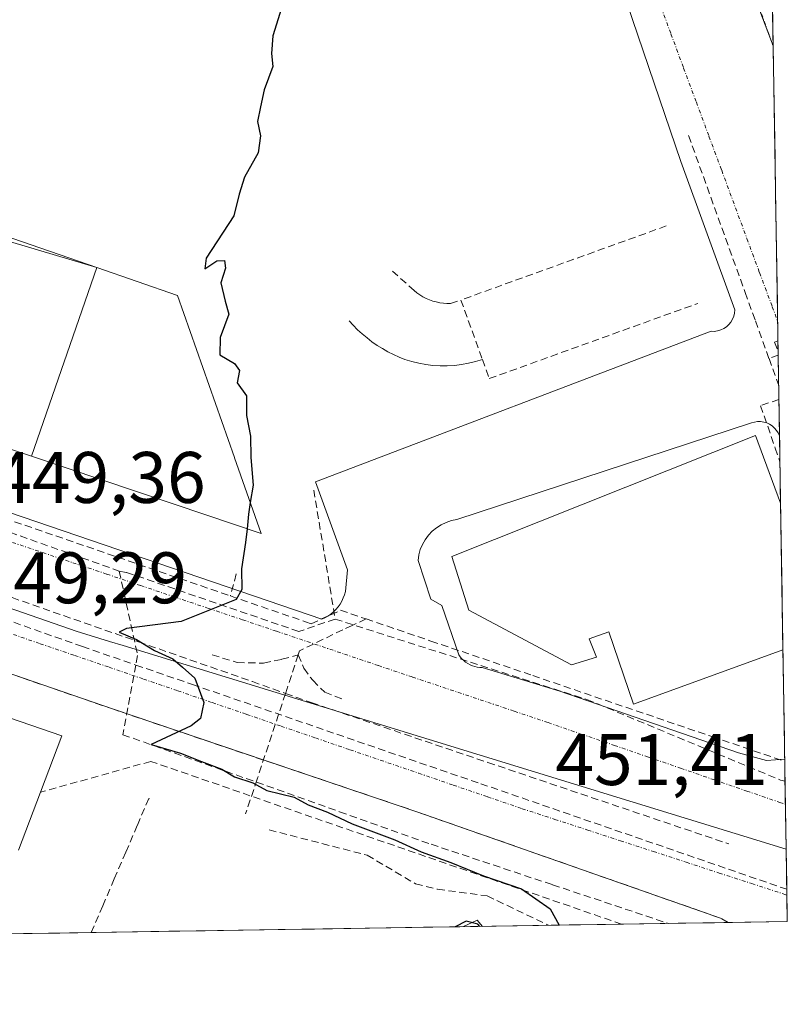
# Model space of a CAD drawing. Units: metres. Extents: x 607256 to 610711, y 4740833 to 4743201.
# Drawn here: x 610605 to 610711, y 4740876 to 4741012 of the extents above; entities that cross this region are included whole.
import ezdxf
from ezdxf.enums import TextEntityAlignment as Align

# ---------------------------------------------------------------- set-up
doc = ezdxf.new("R2010")
doc.units = ezdxf.units.M
doc.header["$MEASUREMENT"] = 0
doc.linetypes.add('TRAZO_Y_PUNTO', pattern=[1, 0.5, -0.25, 0, -0.25])
doc.linetypes.add('TRAZOSX2', pattern=[1.5, 1, -0.5])
for name, color, linetype, lineweight in [('Conducción de agua lineal', 5, 'TRAZOSX2', 0), ('Corriente artificial lineal', 5, 'TRAZOSX2', 13), ('Curva de nivel maestra', 36, 'Continuous', 30), ('Edificación', 1, 'Continuous', 13), ('Edificación Cxs', 1, 'Continuous', 13), ('Elemento construido', 1, 'Continuous', 0), ('Layer 0', 7, 'Continuous', 0), ('Municipio CxS', 142, 'Continuous', 0), ('Muralla lineal', 1, 'Continuous', 13), ('Núcleo urbano CxS', 19, 'Continuous', 0), ('Obra de contención lineal', 1, 'TRAZOSX2', 13), ('Parque-jardín', 135, 'TRAZOSX2', 0), ('Parque-jardín CxS', 135, 'Continuous', 0), ('Rótulo de punto de cota en terreno', 19, 'Continuous', 0), ('Vegetación y arbolados urbanos CxS', 144, 'Continuous', 0), ('Vía urbana eje', 5, 'TRAZO_Y_PUNTO', 0)]:
    doc.layers.add(name, color=color, linetype=linetype, lineweight=lineweight)
doc.styles.add('Arial', font='txt', dxfattribs={"height": 0.2})

# ---------------------------------------------------------------- blocks, each defined once
blk = doc.blocks.new('*U167')
at = {"layer": 'Curva de nivel maestra', "color": 36, "linetype": 'Continuous', "lineweight": 30}
for points in [[(610636.69, 4740941.73, 450), (610636.5, 4740939.85, 450), (610635.94, 4740936.25, 450), (610635.98, 4740933.39, 450), (610635.18, 4740932, 450), (610627.66, 4740929.01, 450), (610620.16, 4740928.04, 450), (610619.11, 4740927.51, 450), (610621.51, 4740926.53, 450), (610623.98, 4740925, 450), (610626.48, 4740923.84, 450), (610627.84, 4740922.71, 450), (610629.54, 4740921.21, 450), (610630.74, 4740917.87, 450), (610630.31, 4740915.66, 450), (610629.04, 4740914.64, 450), (610623.51, 4740912.08, 450), (610627.54, 4740910.91, 450), (610630.44, 4740909.77, 450), (610633.23, 4740908.69, 450), (610634.95, 4740907.64, 450), (610637.49, 4740906.84, 450), (610639.42, 4740905.78, 450), (610643.18, 4740904.86, 450), (610645.1, 4740903.79, 450), (610647.76, 4740902.78, 450), (610651.15, 4740901.17, 450), (610656.98, 4740899, 450), (610660.61, 4740897.34, 450), (610664.66, 4740895.86, 450), (610669.16, 4740894.02, 450), (610674.38, 4740892.27, 450), (610678.3, 4740889.52, 450), (610679.57, 4740887.26, 450)], [(610668.65, 4740887.09, 450), (610668.38, 4740887.39, 450), (610666.79, 4740887.81, 450), (610665.27, 4740887.04, 450)]]:
    blk.add_polyline3d(points, dxfattribs=at)

msp = doc.modelspace()

# ---------------------------------------------------------------- linework, layer by layer
at = {"layer": 'Conducción de agua lineal', "color": 5, "linetype": 'TRAZOSX2', "lineweight": 0}
for points in [[(610697.32, 4740995.77, 450.32), (610705.09, 4740974.21, 450.39)], [(610498.21, 4740983.27, 447.21), (610499.82, 4740982.69, 447.24), (610501.93, 4740978.2, 447.27), (610503.88, 4740977.44, 447.31), (610513.64, 4740974.08, 447.3), (610542.36, 4740964.19, 447.95), (610634.41, 4740932.5, 449.92)], [(610705.09, 4740974.21, 450.39), (610706.5, 4740970.31, 450.38), (610708.37, 4740965.13, 450.46)], [(610709.6, 4740967.56, 450.45), (610709.13, 4740967.38, 450.45)], [(610709.13, 4740967.38, 450.45), (610709.62, 4740966.03, 450.47)], [(610709.63, 4740965.59, 450.47), (610708.37, 4740965.13, 450.46)], [(610708.37, 4740965.13, 450.46), (610709.7, 4740961.44, 450.49)], [(610514.73, 4740963.56, 447.76), (610539.77, 4740954.88, 448.15), (610564.78, 4740946.14, 448.69), (610621.77, 4740926.21, 449.9), (610637.43, 4740920.74, 450.18)], [(610709.73, 4740959.52, 450.49), (610707.21, 4740958.65, 450.47)], [(610707.21, 4740958.65, 450.47), (610709.22, 4740952.82, 450.58), (610709.87, 4740950.95, 450.58)], [(610585.75, 4740947.78, 448.94), (610619.13, 4740935.92, 449.67)], [(610645.85, 4740947.06, 450.33), (610648.8, 4740929.32, 450.24)], [(610619.13, 4740935.92, 449.67), (610621.67, 4740924.3, 449.84)], [(610619.13, 4740935.92, 449.67), (610620.14, 4740935.74, 449.68), (610643.8, 4740927.61, 450.18)], [(610635.21, 4740935.52, 449.93), (610634.41, 4740932.5, 449.92)], [(610593.35, 4740932.9, 449.25), (610614.08, 4740925.54, 449.7), (610621.43, 4740923.01, 449.81), (610629.19, 4740920.34, 449.99)], [(610634.41, 4740932.5, 449.92), (610644.72, 4740928.95, 450.17)], [(610644.72, 4740928.95, 450.17), (610645.48, 4740928.69, 450.18), (610649.54, 4740930.53, 450.26), (610653.04, 4740929.34, 450.31)], [(610648.8, 4740929.32, 450.24), (610643.8, 4740927.61, 450.18)], [(610653.04, 4740929.34, 450.31), (610651.13, 4740928.46, 450.28), (610649.84, 4740927.86, 450.27), (610643.9, 4740924.96, 450.26)], [(610648.8, 4740929.32, 450.24), (610683.36, 4740918.28, 450.95)], [(610653.04, 4740929.34, 450.31), (610661.95, 4740926.31, 450.53), (610675.92, 4740921.56, 450.81), (610700.55, 4740913.17, 451.25), (610710.53, 4740909.78, 451.26)], [(610621.67, 4740924.3, 449.84), (610621.43, 4740923.01, 449.81), (610619.63, 4740913.44, 449.9)], [(610631.91, 4740924.42, 450.15), (610635.34, 4740923.34, 450.21), (610638.97, 4740923.27, 450.25), (610641.47, 4740923.8, 450.26), (610643.72, 4740924.4, 450.27)], [(610643.72, 4740924.4, 450.27), (610642.01, 4740919.21, 450.31), (610641.97, 4740919.11, 450.31), (610638.08, 4740907.32, 449.65), (610636.5, 4740902.57, 447.62)], [(610643.9, 4740924.96, 450.26), (610643.72, 4740924.4, 450.27)], [(610643.72, 4740924.4, 450.27), (610644.49, 4740922.56, 450.32), (610645.71, 4740920.91, 450.38), (610647.37, 4740919.26, 450.47), (610649.93, 4740918.26, 450.54)], [(610629.19, 4740920.34, 449.99), (610668.78, 4740906.7, 450.82)], [(610637.43, 4740920.74, 450.18), (610641.97, 4740919.11, 450.31), (610645.52, 4740917.84, 450.42), (610669.76, 4740909.63, 450.87), (610702.86, 4740898.43, 451.38)], [(610683.36, 4740918.28, 450.95), (610709.96, 4740907.19, 451.26)], [(610619.63, 4740913.44, 449.9), (610649.41, 4740902.85, 449.96), (610661.97, 4740898.38, 450.73)], [(610668.78, 4740906.7, 450.82), (610710.81, 4740892.19, 451.38)], [(610709.96, 4740907.19, 451.26), (610710.57, 4740907.04, 451.27)], [(610661.97, 4740898.38, 450.73), (610678.66, 4740892.81, 450.74), (610694.56, 4740887.5, 451.31)]]:
    msp.add_polyline3d(points, dxfattribs=at)
at = {"layer": 'Corriente artificial lineal', "color": 5, "linetype": 'TRAZOSX2', "lineweight": 13}
msp.add_polyline3d([(610623.21, 4740904.66, 447.59), (610621.62, 4740900.97, 447.45), (610620.04, 4740897.29, 447.45), (610618.46, 4740893.61, 447.45), (610616.88, 4740889.93, 447.36), (610615.29, 4740886.25, 447.39)], dxfattribs=at)
at = {"layer": 'Curva de nivel maestra', "color": 36, "linetype": 'Continuous', "lineweight": 30}
for points in [[(610641.42, 4741013.28, 450), (610640.24, 4741009.47, 450), (610640.04, 4741007.06, 450), (610640.23, 4741005.25, 450), (610639.03, 4741002.05, 450), (610638.56, 4740999.72, 450), (610638.15, 4740997.72, 450), (610638.56, 4740995.72, 450), (610638.24, 4740993.39, 450), (610636.33, 4740990.05, 450), (610635.62, 4740987.72, 450), (610634.87, 4740984.72, 450), (610631.1, 4740978.93, 450), (610630.91, 4740977.44, 450), (610632.53, 4740978.57, 450), (610633.59, 4740978.59, 450), (610633.75, 4740977.55, 450), (610633.08, 4740975.55, 450), (610633.68, 4740973.03, 450), (610634.2, 4740971.22, 450), (610632.98, 4740968, 450), (610632.94, 4740965.63, 450), (610634.97, 4740964.45, 450), (610635.64, 4740963.5, 450), (610635.33, 4740961.81, 450), (610636.64, 4740960, 450), (610636.62, 4740957.31, 450), (610637.16, 4740954.46, 450), (610637.22, 4740951.51, 450), (610637.51, 4740947.72, 450), (610637.14, 4740945.33, 450)], [(610637.14, 4740945.33, 450), (610636.89, 4740943.72, 450), (610636.69, 4740941.73, 450)]]:
    msp.add_polyline3d(points, dxfattribs=at)
at = {"layer": 'Edificación', "color": 1, "linetype": 'Continuous', "lineweight": 13}
for points in [[(610580.05, 4741079.33, 447.82), (610586.94, 4741076.95, 448.13), (610559.38, 4740997.21, 449.9), (610616.07, 4740977.62, 449.95)], [(610607.08, 4740951.69, 449.41), (610505.01, 4740986.02, 447.36), (610517.34, 4741021.71, 447.13)], [(610616.07, 4740977.62, 449.95), (610523.58, 4741005.15, 447.37), (610519.26, 4741006.67, 447.26), (610523.18, 4741017.93, 447.2), (610517.34, 4741021.71, 447.13)], [(610616.07, 4740977.62, 449.95), (610523.58, 4741005.15, 447.37), (610519.26, 4741006.67, 447.26), (610523.18, 4741017.93, 447.2), (610517.34, 4741021.71, 447.13)], [(610616.07, 4740977.62, 449.95), (610627.12, 4740973.8, 449.94), (610634.96, 4740951.53, 449.95), (610634.97, 4740951.49, 449.95), (610638.64, 4740941.07, 450.04), (610631.16, 4740943.59, 449.88), (610607.08, 4740951.69, 449.41)], [(610607.08, 4740951.69, 449.41), (610616.07, 4740977.62, 449.95)], [(610607.08, 4740951.69, 449.41), (610616.07, 4740977.62, 449.95)], [(610710.28, 4740925.1, 451.18), (610689.78, 4740917.64, 451.06), (610686.37, 4740927.59, 450.98), (610683.69, 4740926.63, 450.96), (610684.69, 4740924.07, 451), (610681.24, 4740923.02, 450.95), (610667.17, 4740930.55, 450.72), (610664.8, 4740937.91, 450.66), (610706.53, 4740954.55, 450.6), (610709.96, 4740945.24, 450.63)], [(610709.96, 4740945.24, 450.63), (610710.28, 4740925.1, 451.18)]]:
    msp.add_polyline3d(points, dxfattribs=at)
at = {"layer": 'Edificación Cxs', "color": 1, "linetype": 'Continuous', "lineweight": 13}
for points in [[(610580.05, 4741079.33, 447.82), (610586.94, 4741076.95, 448.13), (610559.38, 4740997.21, 449.9), (610616.07, 4740977.62, 449.95), (610523.58, 4741005.15, 447.37), (610519.26, 4741006.67, 447.26), (610523.18, 4741017.93, 447.2), (610517.34, 4741021.71, 447.13), (610522.36, 4741036.22, 447.15), (610527.42, 4741050.87, 447.11), (610533.7, 4741048.69, 447.17), (610542.04, 4741072.79, 447.15), (610540.68, 4741073.27, 447.13), (610544.26, 4741083.56, 447.17), (610550.2, 4741081.47, 447.3), (610529.83, 4741022.89, 447.36), (610557.12, 4741013.39, 449.83), (610580.05, 4741079.33, 447.82)], [(610616.07, 4740977.62, 449.95), (610607.08, 4740951.69, 449.41), (610505.01, 4740986.02, 447.36), (610517.34, 4741021.71, 447.13), (610523.18, 4741017.93, 447.2), (610519.26, 4741006.67, 447.26), (610523.58, 4741005.15, 447.37), (610616.07, 4740977.62, 449.95)], [(610607.08, 4740951.69, 449.41), (610616.07, 4740977.62, 449.95), (610627.12, 4740973.8, 449.94), (610634.96, 4740951.53, 449.95), (610634.97, 4740951.49, 449.95), (610638.64, 4740941.07, 450.04), (610631.16, 4740943.59, 449.88), (610607.08, 4740951.69, 449.41)], [(610709.96, 4740945.24, 450.63), (610710.28, 4740925.1, 451.18), (610689.78, 4740917.64, 451.06), (610686.37, 4740927.59, 450.98), (610683.69, 4740926.63, 450.96), (610684.69, 4740924.07, 451), (610681.24, 4740923.02, 450.95), (610667.17, 4740930.55, 450.72), (610664.8, 4740937.91, 450.66), (610706.53, 4740954.55, 450.6), (610709.96, 4740945.24, 450.63)]]:
    msp.add_polyline3d(points, close=True, dxfattribs=at)
at = {"layer": 'Elemento construido', "color": 1, "linetype": 'Continuous', "lineweight": 0}
for points in [[(610702.77, 4740887.63, 451.28), (610701.71, 4740888.23, 451.26), (610660.27, 4740902.75, 450.56), (610618.23, 4740916.97, 449.79), (610567.42, 4740934.51, 448.71), (610512.67, 4740952.96, 447.6), (610456.11, 4740972.93, 447.16), (610411.95, 4740989.26, 446.61), (610378.08, 4741000.15, 446.61), (610342.69, 4741011.95, 446.74), (610312.14, 4741021.93, 446.41), (610284.31, 4741030.09, 446.26), (610258.91, 4741037.35, 446), (610222.01, 4741050.06, 445.6)], [(610553.62, 4740961.19, 448.1), (610646.95, 4740929.29, 450.2), (610647.38, 4740929.49, 450.21), (610647.79, 4740929.73, 450.22), (610648.18, 4740930, 450.23), (610648.55, 4740930.31, 450.24), (610648.89, 4740930.64, 450.25), (610649.19, 4740931, 450.26), (610649.47, 4740931.39, 450.26), (610649.71, 4740931.8, 450.27), (610649.91, 4740932.23, 450.27), (610650.08, 4740932.67, 450.28), (610650.2, 4740933.13, 450.28), (610650.5, 4740936.09, 450.31), (610646.07, 4740948.2, 450.35), (610700.42, 4740968.87, 450.39), (610700.86, 4740968.86, 450.38), (610701.31, 4740968.92, 450.37), (610701.74, 4740969.05, 450.37), (610702.15, 4740969.24, 450.37), (610702.52, 4740969.49, 450.38), (610702.85, 4740969.79, 450.38), (610703.14, 4740970.14, 450.39), (610703.36, 4740970.52, 450.39), (610703.53, 4740970.94, 450.4), (610703.63, 4740971.38, 450.4), (610703.67, 4740971.82, 450.41), (610696.28, 4740992.21, 450.37), (610687.42, 4741018.2, 450.31)], [(610710.52, 4740910.09, 451.26), (610710.51, 4740910.09, 451.26), (610708.03, 4740909.91, 451.25), (610704.19, 4740910.96, 451.26), (610679.64, 4740919.4, 450.86), (610669, 4740922.65, 450.68), (610668.65, 4740922.66, 450.67), (610668.31, 4740922.71, 450.66), (610667.96, 4740922.79, 450.65), (610667.63, 4740922.89, 450.64), (610667.31, 4740923.03, 450.63), (610667, 4740923.2, 450.62), (610666.71, 4740923.4, 450.61), (610666.44, 4740923.62, 450.6), (610666.19, 4740923.87, 450.6), (610665.97, 4740924.14, 450.6), (610665.77, 4740924.43, 450.6), (610663.43, 4740931.18, 450.6), (610661.95, 4740932.06, 450.55), (610660.18, 4740937.38, 450.5), (610660.28, 4740938.13, 450.5), (610660.48, 4740938.87, 450.5), (610660.77, 4740939.57, 450.51), (610661.14, 4740940.23, 450.51), (610661.59, 4740940.84, 450.52), (610662.11, 4740941.4, 450.53), (610662.7, 4740941.88, 450.55), (610663.34, 4740942.29, 450.56), (610664.03, 4740942.61, 450.57), (610664.75, 4740942.85, 450.59), (610665.49, 4740942.99, 450.6), (610705.96, 4740956.28, 450.54), (610706.37, 4740956.4, 450.54), (610706.79, 4740956.46, 450.54), (610707.22, 4740956.46, 450.53), (610707.64, 4740956.4, 450.53), (610708.05, 4740956.27, 450.53), (610708.44, 4740956.1, 450.53), (610708.8, 4740955.86, 450.54), (610709.12, 4740955.58, 450.54), (610709.4, 4740955.26, 450.54), (610709.62, 4740954.9, 450.54), (610709.8, 4740954.51, 450.54), (610709.81, 4740954.49, 450.54)]]:
    msp.add_polyline3d(points, dxfattribs=at)
at = {"layer": 'Layer 0', "linetype": 'Continuous', "lineweight": 0}
msp.add_point((610623.21, 4740904.66, 447.59), dxfattribs=at)
at = {"layer": 'Municipio CxS', "color": 142, "linetype": 'Continuous', "lineweight": 0}
msp.add_polyline3d([(610708.87, 4741012.58, 450.3), (610708.96, 4741007.59, 450.34), (610709.04, 4741002.6, 450.37), (610709.12, 4740997.6, 450.44), (610709.2, 4740992.61, 450.42), (610709.28, 4740987.62, 450.45), (610709.36, 4740982.63, 450.51), (610709.44, 4740977.63, 450.43), (610709.52, 4740972.64, 450.42), (610709.6, 4740967.65, 450.45), (610709.68, 4740962.65, 450.49), (610709.76, 4740957.66, 450.5), (610709.84, 4740952.67, 450.56), (610709.92, 4740947.68, 450.6), (610710, 4740942.68, 450.66), (610710.08, 4740937.69, 450.77), (610710.16, 4740932.7, 450.9), (610710.24, 4740927.7, 451.08), (610710.32, 4740922.71, 451.27), (610710.4, 4740917.72, 451.36), (610710.48, 4740912.72, 451.31), (610710.56, 4740907.73, 451.26), (610710.64, 4740902.74, 451.39), (610710.72, 4740897.75, 451.48), (610710.8, 4740892.75, 451.39), (610710.88, 4740887.76, 451.32), (610705.89, 4740887.68, 451.27), (610700.89, 4740887.6, 451.28), (610695.9, 4740887.52, 451.31), (610690.9, 4740887.44, 451.29), (610685.91, 4740887.36, 451.11), (610680.91, 4740887.29, 450.37), (610675.92, 4740887.21, 448.46), (610670.92, 4740887.13, 448.28), (610665.93, 4740887.05, 449.82), (610660.93, 4740886.97, 448.54), (610655.94, 4740886.89, 447.68), (610650.94, 4740886.81, 447.39), (610645.95, 4740886.73, 447.46), (610640.95, 4740886.65, 447.55), (610635.96, 4740886.57, 447.59), (610630.96, 4740886.5, 447.58), (610625.97, 4740886.42, 447.58), (610620.97, 4740886.34, 447.49), (610615.98, 4740886.26, 447.37), (610610.98, 4740886.18, 447.48), (610605.99, 4740886.1, 447.48), (610600.99, 4740886.02, 447.6)], dxfattribs=at)
at = {"layer": 'Muralla lineal', "color": 1, "linetype": 'Continuous', "lineweight": 13}
for points in [[(610513.15, 4740947.04, 447.81), (610611.28, 4740913.26, 449.98), (610608.34, 4740905.53, 449.42), (610605.32, 4740897.58, 448.85)], [(610669.01, 4740887.1, 449.01), (610669.01, 4740887.1, 449.01), (610668.3, 4740887.96, 448.85), (610666.41, 4740887.06, 449.95), (610666.41, 4740887.06, 449.95)]]:
    msp.add_polyline3d(points, dxfattribs=at)
at = {"layer": 'Núcleo urbano CxS', "color": 19, "linetype": 'Continuous', "lineweight": 0}
for points in [[(610710.72, 4740897.72, 451.5), (610619.67, 4740925.68, 449.92), (610617.82, 4740926.25, 449.87), (610613.24, 4740927.66, 449.77), (610488.36, 4740971.15, 447.3), (610463.71, 4740979.74, 446.31), (610462.5, 4740980.16, 446.35), (610465.66, 4740985.39, 446.11), (610510.13, 4741114.35, 446.93), (610537.78, 4741104.81, 447.16), (610585.37, 4741085.88, 447.92), (610591.34, 4741083.47, 448), (610618.66, 4741155.71, 447.02), (610623.63, 4741152.57, 447.17), (610668.37, 4741124.48, 447.39), (610669.93, 4741120.81, 447.45), (610677.42, 4741103.29, 447.88), (610693.4, 4741050.62, 449.98), (610699.56, 4741032.81, 450.28), (610708.95, 4741008.12, 450.36), (610710.72, 4740897.72, 451.5)], [(610708.95, 4741008.12, 450.36), (610699.56, 4741032.81, 450.28), (610693.4, 4741050.62, 449.98), (610677.42, 4741103.29, 447.88), (610669.93, 4741120.81, 447.45), (610691.82, 4741130.38, 447.55), (610706.86, 4741138.13, 447.64), (610708.95, 4741008.12, 450.36)]]:
    msp.add_polyline3d(points, close=True, dxfattribs=at)
for points in [[(610706.86, 4741138.13, 447.64), (610708.95, 4741008.12, 450.36)], [(610669.93, 4741120.81, 447.45), (610677.42, 4741103.29, 447.88), (610693.4, 4741050.62, 449.98), (610699.56, 4741032.81, 450.28), (610708.95, 4741008.12, 450.36)], [(610669.93, 4741120.81, 447.45), (610677.42, 4741103.29, 447.88), (610693.4, 4741050.62, 449.98), (610699.56, 4741032.81, 450.28), (610708.95, 4741008.12, 450.36)], [(610708.95, 4741008.12, 450.36), (610710.72, 4740897.72, 451.5)], [(610462.5, 4740980.16, 446.35), (610463.71, 4740979.74, 446.31), (610488.36, 4740971.15, 447.3), (610613.24, 4740927.66, 449.77), (610617.82, 4740926.25, 449.87), (610619.67, 4740925.68, 449.92), (610710.72, 4740897.72, 451.5)]]:
    msp.add_polyline3d(points, dxfattribs=at)
at = {"layer": 'Obra de contención lineal', "color": 1, "linetype": 'TRAZOSX2', "lineweight": 13}
for points in [[(610694.26, 4740983.35, 450.42), (610666.06, 4740973.17, 450.57)], [(610656.67, 4740977.14, 450.25), (610659.62, 4740974.48, 450.42), (610660, 4740974.17, 450.44), (610660.41, 4740973.88, 450.46), (610660.83, 4740973.62, 450.48), (610661.27, 4740973.39, 450.51), (610661.73, 4740973.2, 450.54), (610662.19, 4740973.03, 450.57), (610662.67, 4740972.9, 450.6), (610663.16, 4740972.8, 450.62), (610663.65, 4740972.74, 450.64), (610664.14, 4740972.71, 450.65), (610664.64, 4740972.71, 450.66), (610666.06, 4740973.17, 450.57)], [(610666.06, 4740973.17, 450.57), (610669.01, 4740965, 449.17)], [(610669.01, 4740965, 449.17), (610669.96, 4740962.37, 449), (610698.61, 4740972.71, 450.39)], [(610650.7, 4740970.32, 450.18), (610651.27, 4740969.69, 450.19), (610651.88, 4740969.08, 450.24), (610652.51, 4740968.5, 450.34), (610653.17, 4740967.95, 450.42), (610653.85, 4740967.43, 450.49), (610654.56, 4740966.94, 450.55), (610655.29, 4740966.49, 450.59), (610656.03, 4740966.07, 450.62), (610656.8, 4740965.68, 450.64), (610657.58, 4740965.32, 450.63), (610658.38, 4740965.01, 450.63), (610659.31, 4740964.71, 450.63), (610660.27, 4740964.47, 450.63), (610661.24, 4740964.29, 450.63), (610662.22, 4740964.18, 450.64), (610663.2, 4740964.12, 450.64), (610664.18, 4740964.12, 450.66), (610665.17, 4740964.18, 450.69), (610666.14, 4740964.29, 450.73), (610667.11, 4740964.47, 450.38), (610668.07, 4740964.71, 449.78), (610669.01, 4740965, 449.17)], [(610688.13, 4740887.4, 451.22), (610623.47, 4740909.77, 448.42), (610608.34, 4740905.53, 449.42)], [(610639.72, 4740900.36, 447.57), (610653.18, 4740896.88, 448.02), (610659.83, 4740892.95, 448), (610662.86, 4740892.2, 448.36), (610669.66, 4740891.29, 448.99), (610678.1, 4740887.24, 449.19)]]:
    msp.add_polyline3d(points, dxfattribs=at)
at = {"layer": 'Parque-jardín', "color": 135, "linetype": 'TRAZOSX2', "lineweight": 0}
msp.add_polyline3d([(610702.77, 4740887.63, 451.28), (610701.71, 4740888.23, 451.26), (610660.27, 4740902.75, 450.56), (610618.23, 4740916.97, 449.79), (610567.42, 4740934.51, 448.71), (610512.67, 4740952.96, 447.6), (610456.11, 4740972.93, 447.16), (610411.95, 4740989.26, 446.61), (610378.08, 4741000.15, 446.61), (610342.69, 4741011.95, 446.74), (610312.14, 4741021.93, 446.41), (610284.31, 4741030.09, 446.26), (610258.91, 4741037.35, 446), (610222.01, 4741050.06, 445.6)], dxfattribs=at)
at = {"layer": 'Parque-jardín CxS', "color": 135, "linetype": 'Continuous', "lineweight": 0}
for points in [[(610222.01, 4741050.06, 445.6), (610258.91, 4741037.35, 446), (610284.31, 4741030.09, 446.26), (610312.14, 4741021.93, 446.41), (610342.69, 4741011.95, 446.74), (610378.08, 4741000.15, 446.61), (610411.95, 4740989.26, 446.61), (610456.11, 4740972.93, 447.16), (610512.67, 4740952.96, 447.6), (610567.42, 4740934.51, 448.71), (610618.23, 4740916.97, 449.79), (610660.27, 4740902.75, 450.56), (610701.71, 4740888.23, 451.26), (610702.77, 4740887.63, 451.28), (610016.32, 4740876.77, 444.06)], [(610702.77, 4740887.63, 451.28), (610016.32, 4740876.77, 444.06)]]:
    msp.add_polyline3d(points, dxfattribs=at)
at = {"layer": 'Vegetación y arbolados urbanos CxS', "color": 144, "linetype": 'Continuous', "lineweight": 0}
for points in [[(610141.77, 4741092.89, 444.93), (610289.42, 4741040.6, 446.48), (610299.3, 4741037.1, 446.49), (610312.01, 4741032.57, 446.6), (610460.2, 4740980.96, 446.49), (610462.5, 4740980.16, 446.35), (610463.71, 4740979.74, 446.31), (610488.36, 4740971.15, 447.3), (610613.24, 4740927.66, 449.77), (610617.82, 4740926.25, 449.87), (610619.67, 4740925.68, 449.92), (610710.72, 4740897.72, 451.5), (610710.88, 4740887.76, 451.34), (609992.13, 4740876.39, 443.82)], [(610462.5, 4740980.16, 446.35), (610463.71, 4740979.74, 446.31), (610488.36, 4740971.15, 447.3), (610613.24, 4740927.66, 449.77), (610617.82, 4740926.25, 449.87), (610619.67, 4740925.68, 449.92), (610710.72, 4740897.72, 451.5)], [(610710.72, 4740897.72, 451.5), (610710.88, 4740887.76, 451.34)], [(610710.88, 4740887.76, 451.34), (609992.13, 4740876.39, 443.82)]]:
    msp.add_polyline3d(points, dxfattribs=at)
at = {"layer": 'Vía urbana eje', "color": 5, "linetype": 'TRAZO_Y_PUNTO', "lineweight": 0}
for points in [[(610700.17, 4741032.57), (610701.78, 4741028.08), (610705, 4741019.08), (610706.6, 4741014.58), (610708.21, 4741010.08), (610708.95, 4741008.02)], [(610687.96, 4741028.48), (610689.69, 4741023.79), (610691.42, 4741019.09), (610693.17, 4741014.42), (610694.91, 4741009.73), (610696.64, 4741005.05), (610698.39, 4741000.35), (610700.12, 4740995.67), (610701.87, 4740990.99), (610705.33, 4740981.61), (610707.07, 4740976.93), (610708.82, 4740972.25), (610709.55, 4740970.26)], [(610603.44, 4740940.21), (610612.76, 4740937.07), (610617.44, 4740935.5), (610622.1, 4740933.93), (610626.76, 4740932.35), (610631.42, 4740930.79), (610636.08, 4740929.22), (610640.75, 4740927.65), (610650.07, 4740924.51), (610654.73, 4740922.93), (610659.39, 4740921.36), (610668.71, 4740918.24), (610673.39, 4740916.67), (610678.05, 4740915.09), (610682.58, 4740913.52), (610687.14, 4740911.97), (610691.67, 4740910.4), (610696.23, 4740908.84), (610700.76, 4740907.26), (610705.32, 4740905.69), (610709.85, 4740904.14), (610710.62, 4740903.87)], [(610603.57, 4740927.57), (610608.28, 4740925.94), (610613.01, 4740924.33), (610617.75, 4740922.71), (610622.46, 4740921.09), (610627.19, 4740919.47), (610631.92, 4740917.84), (610636.64, 4740916.23), (610641.37, 4740914.6), (610646.1, 4740912.99), (610650.82, 4740911.36), (610660.28, 4740908.14), (610665.01, 4740906.51), (610669.73, 4740904.9), (610674.46, 4740903.27), (610678.96, 4740901.8), (610683.48, 4740900.33), (610687.98, 4740898.85), (610692.5, 4740897.39), (610697.01, 4740895.91), (610701.51, 4740894.43), (610706.01, 4740892.97), (610710.68, 4740891.45), (610710.82, 4740891.4)]]:
    msp.add_lwpolyline(points, dxfattribs=at)

# ---------------------------------------------------------------- block references
at = {"layer": 'Curva de nivel maestra', "color": 36, "linetype": 'Continuous', "lineweight": 30}
msp.add_blockref('*U167', (0, 0), dxfattribs=at)

# ---------------------------------------------------------------- texts
at = {"layer": 'Rótulo de punto de cota en terreno', "color": 19, "linetype": 'Continuous', "lineweight": 0, "style": 'Arial'}
for s, p in [('449,36', (610601.85, 4740943.1)), ('449,29', (610599.3, 4740929.31)), ('451,41', (610679.04, 4740904.33))]:
    msp.add_text(s, height=7, dxfattribs=at).set_placement(p, align=Align.BOTTOM_LEFT)

doc.saveas('drawing.dxf')
